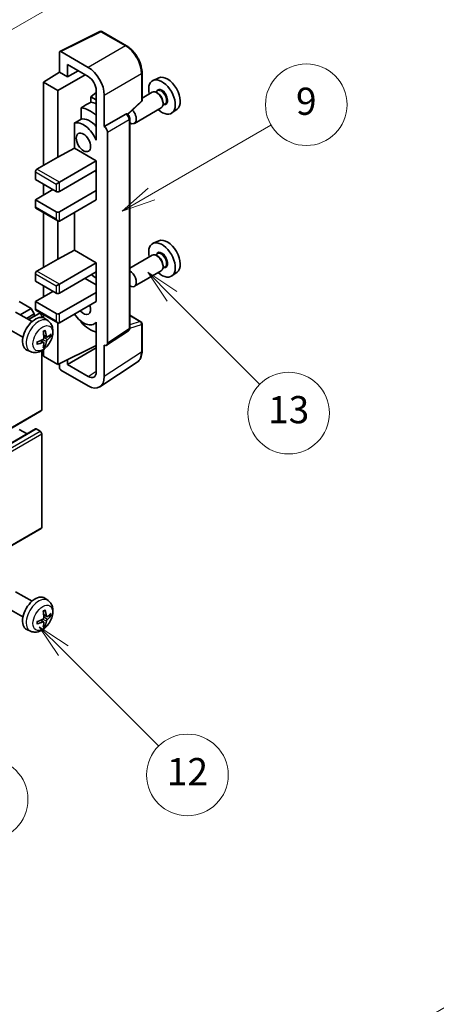
# Model space of a CAD drawing. Units: millimetres. Extents: x 0 to 9454, y 0 to 1124.
# Drawn here: x 400 to 492, y 452 to 669 of the extents above; entities that cross this region are included whole.
import ezdxf

# ---------------------------------------------------------------- set-up
doc = ezdxf.new("R2010")
doc.units = ezdxf.units.MM
doc.header["$LTSCALE"] = 3
doc.layers.get('Defpoints').update_dxf_attribs({"lineweight": 25})
for name, color, linetype, lineweight in [('Dimension (ISO)', 7, 'Continuous', 18), ('Symbol (TK)', 100, 'Continuous', 18), ('Visible (ISO)', 7, 'Continuous', 35), ('Visible Narrow (ISO)', 7, 'Continuous', 25)]:
    doc.layers.add(name, color=color, linetype=linetype, lineweight=lineweight)
doc.styles.add('Note Text (TK)', font='txt')
doc.styles.add('Note Text (TK2)', font='txt')
doc.dimstyles.new('Default - Method 1b (TK)', dxfattribs={"dimscale": 3, "dimtxt": 2.5, "dimasz": 2.5, "dimexe": 1, "dimexo": 1.5, "dimgap": 1, "dimtad": 1, "dimtoh": 1, "dimrnd": 1e-08, "dimdsep": 46, "dimtxsty": 'Note Text (TK)', "dimcen": 0.09, "dimdle": 5, "dimclrd": 100, "dimclre": 100, "dimclrt": 7, "dimadec": 1, "dimazin": 1, "dimtfac": 1, "dimtmove": 0, "dimatfit": 3, "dimfxl": 1, "dimtolj": 1, "dimlwd": -1, "dimlwe": -1, "dimarcsym": 0})

# ---------------------------------------------------------------- blocks, each defined once
blk = doc.blocks.new('バルーン5')
at = {"layer": 'Symbol (TK)', "color": 100}
for p, q in [((145.257, 229.291), (162.153, 239.046)), ((145.007, 229.724), (143.092, 228.041)), ((145.257, 229.291), (143.092, 228.041)), ((143.092, 228.041), (145.507, 228.858))]:
    blk.add_line(p, q, dxfattribs=at)
at = {"layer": 'Symbol (TK)'}
blk.add_circle((164.751, 240.546), 3, dxfattribs=at)
at = {"layer": 'Symbol (TK)', "color": 7, "insert": (164.751, 240.528), "char_height": 2, "attachment_point": 5, "style": 'Note Text (TK2)'}
blk.add_mtext('2', dxfattribs=at)
blk = doc.blocks.new('バルーン6')
at = {"layer": 'Symbol (TK)', "color": 100}
for p, q in [((135.352, 183.905), (133.585, 185.673)), ((135.706, 184.259), (133.585, 185.673)), ((133.585, 185.673), (134.999, 183.552)), ((135.352, 183.905), (143.295, 175.963))]:
    blk.add_line(p, q, dxfattribs=at)
at = {"layer": 'Symbol (TK)'}
blk.add_circle((145.408, 173.85), 3, dxfattribs=at)
at = {"layer": 'Symbol (TK)', "color": 7, "insert": (145.408, 173.844), "char_height": 2, "attachment_point": 5, "style": 'Note Text (TK2)'}
blk.add_mtext('3', dxfattribs=at)
blk = doc.blocks.new('バルーン8')
at = {"layer": 'Symbol (TK)', "color": 100}
for p, q in [((151.008, 184.777), (149.24, 186.544)), ((151.361, 185.13), (149.24, 186.544)), ((149.24, 186.544), (150.654, 184.423)), ((151.008, 184.777), (158.022, 177.762))]:
    blk.add_line(p, q, dxfattribs=at)
at = {"layer": 'Symbol (TK)'}
blk.add_circle((160.135, 175.649), 3, dxfattribs=at)
at = {"layer": 'Symbol (TK)', "color": 7, "insert": (160.135, 175.632), "char_height": 2, "attachment_point": 5, "style": 'Note Text (TK2)'}
blk.add_mtext('12', dxfattribs=at)
blk = doc.blocks.new('バルーン9')
at = {"layer": 'Symbol (TK)', "color": 100}
for p, q in [((158.992, 210.824), (157.224, 212.592)), ((159.346, 211.178), (157.224, 212.592)), ((157.224, 212.592), (158.639, 210.47)), ((158.992, 210.824), (165.461, 204.355))]:
    blk.add_line(p, q, dxfattribs=at)
at = {"layer": 'Symbol (TK)'}
blk.add_circle((167.574, 202.242), 3, dxfattribs=at)
at = {"layer": 'Symbol (TK)', "color": 7, "insert": (167.574, 202.236), "char_height": 2, "attachment_point": 5, "style": 'Note Text (TK2)'}
blk.add_mtext('13', dxfattribs=at)
blk = doc.blocks.new('バルーン11')
at = {"layer": 'Symbol (TK)', "color": 100}
for p, q in [((157.496, 218.341), (166.274, 223.409)), ((157.246, 218.774), (155.331, 217.091)), ((157.496, 218.341), (155.331, 217.091)), ((155.331, 217.091), (157.746, 217.908))]:
    blk.add_line(p, q, dxfattribs=at)
at = {"layer": 'Symbol (TK)'}
blk.add_circle((168.872, 224.909), 3, dxfattribs=at)
at = {"layer": 'Symbol (TK)', "color": 7, "insert": (168.872, 224.903), "char_height": 2, "attachment_point": 5, "style": 'Note Text (TK2)'}
blk.add_mtext('9', dxfattribs=at)
blk = doc.blocks.new('*D20')
at = {"layer": 'Defpoints', "color": 0}
for p in [(571.1, 450.1), (408.68, 401.63), (448.98, 378.36)]:
    blk.add_point(p, dxfattribs=at)
at = {"layer": 'Dimension (ISO)', "color": 100}
for p, q in [((566.62, 452.69), (527.59, 475.22)), ((524.11, 469.69), (415.14, 405.44)), ((444.5, 380.95), (405.69, 403.35))]:
    blk.add_line(p, q, dxfattribs=at)
for points in [[(523.48, 470.77), (524.75, 468.61), (530.57, 473.5)], [(414.5, 406.52), (415.77, 404.36), (408.68, 401.63)]]:
    blk.add_solid(points, dxfattribs=at)
at = {"layer": 'Dimension (ISO)', "color": 7, "insert": (459.58, 439.48), "char_height": 7.5, "attachment_point": 4, "rotation": 30.5227, "style": 'Note Text (TK)'}
blk.add_mtext('\\A1;{\\Q-29.477;\\W0.821;\\H0.816x; \\fＭＳ Ｐゴシック|b0|i0;\\H7.5000;230}', dxfattribs=at)

msp = doc.modelspace()

# ---------------------------------------------------------------- linework, layer by layer
at = {"layer": 'Visible (ISO)'}
for p, q in [((408.766, 662.4573), (417.5656, 666.8521)), ((423.4583, 663.7089), (418.039, 666.8378)), ((408.6536, 662.2238), (408.6536, 657.8753)), ((415.0197, 658.9563), (409.007, 662.4278)), ((405.1181, 655.6915), (408.6536, 657.8753)), ((408.6536, 657.8753), (410.4225, 656.8541)), ((410.4225, 656.8541), (410.4225, 659.568)), ((410.4225, 659.568), (415.0176, 656.915)), ((410.4225, 656.8541), (412.7728, 658.2111)), ((408.3001, 653.8544), (405.1181, 655.6915)), ((405.1181, 655.6915), (405.1181, 637.3204)), ((408.3001, 653.8544), (414.3094, 657.3239)), ((426.8883, 651.7141), (426.8883, 657.7679)), ((430.6101, 656.6496), (429.3384, 656.0868)), ((408.3001, 639.1575), (408.3001, 653.8544)), ((416.7843, 653.855), (416.7843, 644.0553)), ((429.1073, 653.4799), (426.8883, 652.1988)), ((430.3146, 653.7728), (429.8474, 653.5031)), ((416.7843, 653.3996), (415.6181, 652.4383)), ((416.7843, 651.765), (415.6181, 652.4383)), ((415.6181, 652.4383), (415.6181, 651.2754)), ((418.5531, 645.8936), (418.5531, 652.8363)), ((423.7291, 648.5713), (426.728, 651.3472)), ((430.3547, 653.238), (430.1073, 653.3808)), ((413.4227, 650.0603), (413.4227, 647.524)), ((431.1073, 650.0158), (425.21, 646.611)), ((431.9646, 650.915), (431.4974, 650.6452)), ((431.5215, 651.2171), (431.5215, 650.9314)), ((434.6037, 649.7325), (433.4804, 648.9125)), ((418.5531, 645.8936), (423.3419, 648.6584)), ((423.58, 648.676), (423.5713, 648.6811)), ((424.1834, 601.4899), (424.1834, 647.631)), ((411.9591, 646.6946), (411.9591, 641.1274)), ((418.5536, 645.8933), (418.5531, 645.8936)), ((416.7839, 644.0556), (416.7843, 644.0558)), ((416.7843, 644.0553), (416.7839, 644.0556)), ((416.7839, 644.0556), (416.7839, 642.8857)), ((419.2602, 598.128), (419.2602, 644.6693)), ((408.3001, 639.1575), (411.9591, 641.1274)), ((411.9591, 641.1274), (416.7854, 638.341)), ((403.7039, 636.5039), (408.3001, 639.1575)), ((408.6536, 633.6461), (416.7854, 638.341)), ((416.7854, 638.341), (416.7854, 636.2997)), ((408.6536, 631.6049), (416.7854, 636.2997)), ((416.4318, 636.0956), (416.7839, 635.8924)), ((416.7839, 636.2989), (416.7839, 631.8099)), ((403.3503, 635.8915), (403.3503, 634.2585)), ((403.3503, 634.2585), (407.9465, 631.6049)), ((403.3503, 629.7678), (407.2394, 632.0131)), ((405.1181, 633.2379), (405.1181, 630.7884)), ((407.9465, 633.2379), (408.6536, 633.6461)), ((408.6536, 627.1142), (416.7854, 631.809)), ((416.7839, 631.8099), (416.7854, 631.809)), ((416.7854, 631.809), (416.7854, 629.7678)), ((407.9465, 627.1142), (403.3503, 629.7678)), ((403.3503, 629.7678), (403.3503, 628.1348)), ((408.6536, 625.0729), (416.7854, 629.7678)), ((403.4539, 627.9059), (408.3001, 625.1079)), ((405.1181, 626.9451), (405.1181, 614.8667)), ((411.9591, 626.9813), (411.9591, 618.6738)), ((408.3001, 616.7038), (408.3001, 625.1079)), ((430.6101, 620.7237), (429.3384, 620.1609)), ((403.7039, 614.0502), (408.3001, 616.7038)), ((408.3001, 616.7038), (411.9591, 618.6738)), ((411.9591, 618.6738), (416.7854, 615.8873)), ((429.1073, 617.5541), (424.1834, 614.7112)), ((430.3146, 617.847), (429.8474, 617.5772)), ((430.3547, 617.3121), (430.1073, 617.455)), ((408.6536, 611.1925), (416.7854, 615.8873)), ((416.7854, 615.8873), (416.7854, 613.8461)), ((431.9646, 614.9891), (431.4974, 614.7193)), ((431.5215, 615.2913), (431.5215, 615.0055)), ((403.3503, 613.4378), (403.3503, 611.8048)), ((408.6536, 609.1512), (416.7854, 613.8461)), ((414.3105, 612.4172), (416.7839, 610.9892)), ((416.7839, 613.8452), (416.7839, 609.3562)), ((431.1073, 614.09), (425.21, 610.6852)), ((434.6037, 613.8066), (433.4804, 612.9867)), ((403.3503, 611.8048), (407.9465, 609.1512)), ((405.1181, 610.7842), (405.1181, 608.3347)), ((407.9465, 610.7842), (408.6536, 611.1925)), ((403.3503, 607.3141), (407.2394, 609.5595)), ((408.6536, 604.6605), (416.7854, 609.3554)), ((416.7839, 609.3562), (416.7854, 609.3554)), ((416.7854, 609.3554), (416.7854, 607.3141)), ((402.3957, 605.824), (399.8148, 607.3141)), ((399.9763, 604.4272), (402.3957, 605.824)), ((403.1028, 604.5993), (402.3957, 605.824)), ((407.9465, 604.6605), (403.3503, 607.3141)), ((403.3503, 607.3141), (403.3503, 605.6811)), ((408.6536, 602.6193), (416.7854, 607.3141)), ((402.6183, 602.9018), (398.9972, 604.9925)), ((401.3905, 603.6107), (403.1028, 604.5993)), ((401.8451, 603.3482), (404.161, 604.6853)), ((403.1028, 604.0743), (403.1028, 604.5993)), ((403.4539, 605.4522), (408.3001, 602.6543)), ((404.7645, 603.8147), (404.7645, 604.0481)), ((405.1181, 604.4914), (405.1181, 603.7399)), ((406.1699, 603.0451), (405.4702, 603.5558)), ((424.1834, 604.2987), (426.6383, 602.8813)), ((400.6183, 599.4377), (396.9972, 601.5284)), ((408.3001, 593.4337), (408.3001, 602.6543)), ((413.4227, 602.9771), (413.4227, 602.7436)), ((416.7839, 602.6449), (416.3319, 602.384)), ((416.7839, 602.7711), (416.7839, 601.6012)), ((416.7839, 601.6012), (416.7843, 601.601)), ((416.7843, 601.601), (416.7843, 591.8013)), ((426.8883, 596.3945), (426.8883, 602.4483)), ((405.8705, 599.5085), (405.2031, 599.8039)), ((406.3571, 599.774), (406.6728, 599.6972)), ((419.0704, 597.681), (423.8641, 600.8493)), ((405.1831, 598.3178), (404.5935, 598.7482)), ((405.4209, 597.5287), (405.1965, 597.7637)), ((408.3001, 593.4337), (416.7843, 597.6709)), ((410.4225, 593.4343), (416.7843, 597.1073)), ((418.5531, 590.7776), (418.5531, 597.7203)), ((418.5531, 597.7203), (418.5536, 597.72)), ((402.27, 596.2903), (401.4779, 596.6409)), ((404.7645, 583.4316), (404.7645, 596.4993)), ((405.1181, 596.7243), (405.1181, 595.2708)), ((405.1181, 595.2708), (408.3001, 593.4337)), ((408.6536, 593.6102), (408.6536, 592.821)), ((410.4225, 593.4343), (410.4225, 594.4936)), ((415.0176, 590.7813), (410.4225, 593.4343)), ((417.6041, 588.5426), (425.8099, 593.9659)), ((409.007, 592.209), (415.0197, 588.7376)), ((314.5049, 531.151), (404.661, 583.2027)), ((313.2563, 527.1898), (403.4125, 579.2415)), ((401.5301, 578.1547), (399.8148, 579.145)), ((404.411, 578.7367), (403.5625, 579.2266)), ((404.7645, 557.5078), (404.7645, 578.1244)), ((314.5049, 505.2273), (404.661, 557.2789)), ((402.6183, 541.2563), (398.9972, 543.347)), ((406.1699, 541.3996), (405.4702, 541.9103)), ((400.6183, 537.7922), (396.9972, 539.8829)), ((405.1831, 536.6723), (404.5935, 537.1027)), ((405.8705, 537.863), (405.2031, 538.1584)), ((406.3571, 538.1285), (406.6728, 538.0517)), ((402.27, 534.6448), (401.4779, 534.9954)), ((405.4209, 535.8832), (405.1965, 536.1183))]:
    msp.add_line(p, q, dxfattribs=at)
for centre, start, end in [((417.789, 666.4048), 60, 116.538708), ((426.3883, 651.7141), 312.789481, 0), ((426.3883, 602.4483), 0, 60)]:
    msp.add_arc(centre, 0.5, start, end, dxfattribs=at)
for centre, major_axis, ratio, start_param, end_param in [((409.0074, 662.019), (-0.2503, 0.4335), 0.5766475, 5.49839613, 7.06797448), ((415.0154, 654.8738), (2.5, -4.3301), 0.5780539, 0.78600715, 2.3555855), ((415.0154, 654.8738), (1.25, -2.1651), 0.5780539, 0.78600715, 2.3555855), ((431.281, 652.4255), (2.075, -3.594), 0.57735027, 5.21524242, 10.49272085), ((432.4831, 653.1196), (-2.0006, 3.4652), 0.57735027, 3.20349601, 6.22128195), ((430.1073, 651.7479), (-1, 1.7321), 0.57735027, 3.14159265, 6.28318531), ((430.3547, 651.8907), (0.825, -1.4289), 0.57735027, 0.78539816, 2.35619449), ((471.1681, 675.4543), (-157.1491, -84.7069), 0.03019869, 5.05735747, 5.07233245), ((415.3711, 643.24), (3.75, -6.4952), 0.57735027, 2.0864725, 2.73241428), ((417.4925, 644.4647), (-3.75, 6.4952), 0.57735027, 5.63172375, 5.85903195), ((424.21, 648.3431), (1, -1.7321), 0.57735027, 5.47896434, 8.23821578), ((471.1681, 675.4543), (-99.5278, -53.6477), 0.03019869, 5.31498469, 5.33315467), ((415.3711, 643.24), (-2.375, 4.1136), 0.57735027, 5.06353528, 6.11665917), ((423.33, 648.243), (-0.2373, -0.4403), 0.55686057, 3.12531633, 3.87580791), ((413.9569, 642.4235), (-2.375, 4.1136), 0.57735027, 4.49744439, 6.13482916), ((418.5527, 645.0768), (0.5, -0.866), 0.5780539, 0.78600715, 2.3555855), ((403.7039, 636.0956), (-0.25, -0.433), 0.57735027, 3.92699082, 5.49778714), ((408.3001, 631.809), (0.5, 0), 0.57735027, 3.92699082, 5.49778714), ((403.7039, 628.3389), (-0.25, -0.433), 0.57735027, 5.49778714, 6.28318531), ((408.3001, 627.3183), (-0.5, 0), 0.57735027, 0.78539816, 2.35619449), ((408.3001, 625.6853), (-0.3536, 0.6124), 0.57735027, 1.57079633, 3.14159265), ((432.4831, 617.1937), (-2.0006, 3.4652), 0.57735027, 3.20349601, 6.22128195), ((431.281, 616.4997), (2.075, -3.594), 0.57735027, 5.21524242, 10.49272085), ((430.1073, 615.822), (-1, 1.7321), 0.57735027, 3.14159265, 6.28318531), ((430.3547, 615.9649), (0.825, -1.4289), 0.57735027, 0.78539816, 2.35619449), ((403.7039, 613.642), (-0.25, -0.433), 0.57735027, 3.92699082, 5.49778714), ((415.3711, 607.3141), (3.75, -6.4952), 0.57735027, 2.08655682, 2.29157027), ((424.21, 612.4172), (1, -1.7321), 0.57735027, 5.47896434, 8.6582026), ((408.3001, 609.3554), (0.5, 0), 0.57735027, 3.92699082, 5.49778714), ((413.9569, 606.4976), (1.125, -1.9486), 0.57735027, 5.03207624, 7.53429437), ((403.3503, 600.1698), (-2, -3.4641), 0.57735027, 3.0796893, 6.34508866), ((403.7039, 605.8852), (-0.25, -0.433), 0.57735027, 5.49778714, 6.28318531), ((404.411, 604.2522), (-0.25, 0.433), 0.57735027, 3.92699082, 6.28318531), ((408.3001, 604.8646), (-0.5, 0), 0.57735027, 0.78539816, 2.35619449), ((413.9569, 606.4976), (2.375, -4.1136), 0.57735027, 4.86180895, 6.4981299), ((408.3001, 603.2316), (-0.3536, 0.6124), 0.57735027, 1.57079633, 3.14159265), ((415.3711, 607.3141), (-3.75, 6.4952), 0.57735027, 1.9799747, 2.62591648), ((401.0535, 601.604), (2.5666, -5.9702), 0.55353421, 0.95931878, 1.19830308), ((400.8561, 601.49), (-3.9094, 5.191), 0.59526289, 3.96282307, 4.20180736), ((400.9498, 601.4359), (-6.4957, -0.1911), 0.49462411, 2.44776077, 2.68674507), ((400.9498, 601.6639), (6.4948, -0.2196), 0.65417299, 5.62601221, 5.86499651), ((400.9599, 601.4417), (-6.4536, -0.7624), 0.55353421, 1.94328958, 2.18227387), ((400.9599, 601.6697), (6.4503, -0.7902), 0.59526289, 5.2229706, 5.46195489), ((401.0535, 601.6157), (3.0824, -5.721), 0.49462411, 0.45484759, 0.69383188), ((400.8561, 601.5017), (-3.4375, 5.5149), 0.65417299, 3.55978145, 3.79876575), ((418.5527, 598.5375), (0.5006, -0.8671), 0.5766475, 5.49839613, 7.06797448), ((409.0074, 592.6173), (-0.25, 0.433), 0.5780539, 0.78600715, 2.3555855), ((415.0154, 592.825), (1.2515, -2.1677), 0.5766475, 5.49839613, 7.06797448), ((415.0154, 592.825), (2.503, -4.3354), 0.5766475, 5.49839613, 7.06797448), ((404.411, 583.6357), (0.25, -0.433), 0.57735027, 0, 0.78539816), ((403.5625, 578.9817), (-0.15, 0.2598), 0.57735027, 5.49778714, 6.28318531), ((404.411, 578.3285), (-0.25, 0.433), 0.57735027, 3.92699082, 5.49778714), ((404.411, 557.7119), (0.25, -0.433), 0.57735027, 0, 0.78539816), ((403.3503, 538.5243), (-2, -3.4641), 0.57735027, 3.0796893, 6.34508866), ((401.0535, 539.9585), (2.5666, -5.9702), 0.55353421, 0.95931878, 1.19830308), ((400.8561, 539.8445), (-3.9094, 5.191), 0.59526289, 3.96282307, 4.20180736), ((400.9498, 539.7904), (-6.4957, -0.1911), 0.49462411, 2.44776077, 2.68674507), ((400.9599, 539.7962), (-6.4536, -0.7624), 0.55353421, 1.94328958, 2.18227387), ((400.9599, 540.0243), (6.4503, -0.7902), 0.59526289, 5.2229706, 5.46195489), ((401.0535, 539.9702), (3.0824, -5.721), 0.49462411, 0.45484759, 0.69383188), ((400.8561, 539.8562), (-3.4375, 5.5149), 0.65417299, 3.55978145, 3.79876575), ((400.9498, 540.0184), (6.4948, -0.2196), 0.65417299, 5.62601221, 5.86499651)]:
    msp.add_ellipse(centre, major_axis=major_axis, ratio=ratio, start_param=start_param, end_param=end_param, dxfattribs=at)
msp.add_ellipse((413.9569, 642.4235), major_axis=(-1.125, 1.9486), ratio=0.57735027, dxfattribs=at)
for points, knots in [([(426.8883, 657.7679), (426.8883, 657.9829), (426.8737, 658.2037), (426.8167, 658.6526), (426.7743, 658.8808), (426.6632, 659.34), (426.5944, 659.5711), (426.4326, 660.0314), (426.3394, 660.2607), (426.1309, 660.7126), (426.0154, 660.9353), (425.7649, 661.3693), (425.6297, 661.5806), (425.3426, 661.9872), (425.1906, 662.1825), (424.8729, 662.5529), (424.7071, 662.7279), (424.365, 663.0537), (424.1886, 663.2046), (423.8284, 663.4784), (423.6445, 663.6014), (423.4583, 663.7089)], [-0.78478918, -0.78478918, -0.78478918, -0.78478918, -0.62783134, -0.62783134, -0.47087351, -0.47087351, -0.31391567, -0.31391567, -0.15695784, -0.15695784, 0, 0, 0.15695784, 0.15695784, 0.31391567, 0.31391567, 0.47087351, 0.47087351, 0.62783134, 0.62783134, 0.78478918, 0.78478918, 0.78478918, 0.78478918]), ([(424.1834, 647.631), (424.1834, 647.7191), (424.1717, 647.8034), (424.1324, 647.966), (424.1045, 648.0443), (424.0353, 648.1944), (423.9938, 648.2661), (423.8985, 648.4011), (423.8446, 648.4644), (423.7235, 648.5798), (423.6563, 648.632), (423.58, 648.676)], [-0.78478918, -0.78478918, -0.78478918, -0.78478918, -0.47087351, -0.47087351, -0.15695784, -0.15695784, 0.15695784, 0.15695784, 0.47087351, 0.47087351, 0.78478918, 0.78478918, 0.78478918, 0.78478918]), ([(406.1699, 603.0451), (406.3957, 602.8803), (406.5874, 602.6776), (406.9075, 602.2148), (407.0252, 601.9519), (407.2027, 601.3573), (407.2394, 601.0256), (407.2322, 600.2925), (407.1643, 599.8936), (406.932, 599.1005), (406.7617, 598.7077), (406.3404, 597.9738), (406.0904, 597.6324), (405.5142, 597.0184), (405.1877, 596.7458), (404.4638, 596.3232), (404.0677, 596.1645), (403.2935, 596.0629), (402.9379, 596.0767), (402.4801, 596.2062), (402.3737, 596.2444), (402.27, 596.2903)], [5.5596905, 5.5596905, 5.5596905, 5.5596905, 5.76465035, 5.76465035, 5.99724023, 5.99724023, 6.29459763, 6.29459763, 6.66985758, 6.66985758, 7.06428247, 7.06428247, 7.45411883, 7.45411883, 7.84838663, 7.84838663, 8.22269251, 8.22269251, 8.4943548, 8.4943548, 8.57747644, 8.57747644, 8.57747644, 8.57747644]), ([(423.8641, 600.8493), (423.9123, 600.8811), (423.9558, 600.919), (424.0301, 601.0015), (424.061, 601.0459), (424.1108, 601.1361), (424.1298, 601.182), (424.1585, 601.2725), (424.1682, 601.3172), (424.1807, 601.4049), (424.1834, 601.4478), (424.1834, 601.4899)], [0.03486413, 0.03486413, 0.03486413, 0.03486413, 0.184849139, 0.184849139, 0.334834148, 0.334834148, 0.484819157, 0.484819157, 0.634804167, 0.634804167, 0.784789176, 0.784789176, 0.784789176, 0.784789176]), ([(405.2328, 599.3399), (405.2342, 599.3033), (405.2291, 599.2616), (405.2053, 599.179), (405.1866, 599.1381), (405.1424, 599.0674), (405.1139, 599.033), (405.0594, 598.9845), (405.0347, 598.9673), (405.0103, 598.9544)], [0, 0, 0, 0, 0.0125039067, 0.0125039067, 0.0250078135, 0.0250078135, 0.0375277995, 0.0375277995, 0.0466766392, 0.0466766392, 0.0466766392, 0.0466766392]), ([(405.0794, 600.683), (405.0946, 600.6937), (405.1098, 600.7042), (405.1515, 600.7322), (405.178, 600.7492), (405.2309, 600.7813), (405.2572, 600.7966), (405.3098, 600.8253), (405.336, 600.8387), (405.3881, 600.8639), (405.414, 600.8755), (405.4398, 600.8863)], [4.599557922, 4.599557922, 4.599557922, 4.599557922, 4.630897721, 4.630897721, 4.685414191, 4.685414191, 4.739930661, 4.739930661, 4.794447131, 4.794447131, 4.848963601, 4.848963601, 4.848963601, 4.848963601]), ([(405.4625, 600.9835), (405.4667, 600.971), (405.4694, 600.9572), (405.4704, 600.9337), (405.4683, 600.9204), (405.4602, 600.9019), (405.4529, 600.8934), (405.4433, 600.8879), (405.4416, 600.8871), (405.4397, 600.8863)], [0.0145600729, 0.0145600729, 0.0145600729, 0.0145600729, 0.0187226824, 0.0187226824, 0.0234298311, 0.0234298311, 0.0280690561, 0.0280690561, 0.028985175, 0.028985175, 0.028985175, 0.028985175]), ([(406.0041, 599.5282), (405.9779, 599.5115), (405.9496, 599.501), (405.8965, 599.4978), (405.8718, 599.5052), (405.8317, 599.5331), (405.8138, 599.5556), (405.7918, 599.6059), (405.7852, 599.6306), (405.7815, 599.6567)], [0, 0, 0, 0, 0.0124997785, 0.0124997785, 0.0249995571, 0.0249995571, 0.0375236714, 0.0375236714, 0.0466766062, 0.0466766062, 0.0466766062, 0.0466766062]), ([(406.8265, 599.7378), (406.8204, 599.7294), (406.8109, 599.7209), (406.7901, 599.7076), (406.7744, 599.7011), (406.7457, 599.6938), (406.7275, 599.6918), (406.6996, 599.6924), (406.6853, 599.6941), (406.6728, 599.6972)], [0.0145600729, 0.0145600729, 0.0145600729, 0.0145600729, 0.0187226824, 0.0187226824, 0.0234298311, 0.0234298311, 0.0280690561, 0.0280690561, 0.0318102328, 0.0318102328, 0.0318102328, 0.0318102328]), ([(403.7745, 598.002), (403.7747, 598.0001), (403.7749, 597.9982), (403.7749, 597.9871), (403.7712, 597.9765), (403.7593, 597.9602), (403.7488, 597.9517), (403.7279, 597.9409), (403.7146, 597.9363), (403.7017, 597.9337)], [0.0455535579, 0.0455535579, 0.0455535579, 0.0455535579, 0.0464696768, 0.0464696768, 0.0511089018, 0.0511089018, 0.0558160505, 0.0558160505, 0.05997866, 0.05997866, 0.05997866, 0.05997866]), ([(403.7745, 598.002), (403.771, 598.0297), (403.7681, 598.0579), (403.7638, 598.1156), (403.7624, 598.1451), (403.761, 598.2049), (403.7609, 598.2354), (403.7624, 598.2973), (403.7638, 598.3287), (403.7672, 598.3788), (403.7687, 598.3972), (403.7704, 598.4157)], [3.005018033, 3.005018033, 3.005018033, 3.005018033, 3.059534503, 3.059534503, 3.114050973, 3.114050973, 3.168567443, 3.168567443, 3.223083913, 3.223083913, 3.254423712, 3.254423712, 3.254423712, 3.254423712]), ([(405.0103, 598.3209), (405.0426, 598.3339), (405.0762, 598.3415), (405.1358, 598.3409), (405.1619, 598.3327), (405.201, 598.3053), (405.2166, 598.2842), (405.2313, 598.2381), (405.2338, 598.2157), (405.2328, 598.1924)], [0, 0, 0, 0, 0.0124997785, 0.0124997785, 0.0249995571, 0.0249995571, 0.0375236714, 0.0375236714, 0.0466766062, 0.0466766062, 0.0466766062, 0.0466766062]), ([(405.4209, 597.5287), (405.4297, 597.5194), (405.4384, 597.5079), (405.4529, 597.4841), (405.4602, 597.4673), (405.4683, 597.4388), (405.4704, 597.4219), (405.4694, 597.3972), (405.4667, 597.3848), (405.4625, 597.3753)], [0.0427285001, 0.0427285001, 0.0427285001, 0.0427285001, 0.0464696768, 0.0464696768, 0.0511089018, 0.0511089018, 0.0558160505, 0.0558160505, 0.05997866, 0.05997866, 0.05997866, 0.05997866]), ([(405.7815, 598.5091), (405.7864, 598.5422), (405.7966, 598.5808), (405.827, 598.6596), (405.8471, 598.6998), (405.8903, 598.771), (405.9164, 598.8068), (405.9637, 598.8595), (405.9843, 598.879), (406.0041, 598.8946)], [0, 0, 0, 0, 0.0125039067, 0.0125039067, 0.0250078135, 0.0250078135, 0.0375277995, 0.0375277995, 0.0466766392, 0.0466766392, 0.0466766392, 0.0466766392]), ([(425.8099, 593.9659), (425.9545, 594.0614), (426.0866, 594.176), (426.3207, 594.4357), (426.4227, 594.5807), (426.5956, 594.894), (426.6666, 595.0622), (426.7789, 595.4165), (426.8203, 595.6026), (426.875, 595.9889), (426.8883, 596.1891), (426.8883, 596.3945)], [0.03486413, 0.03486413, 0.03486413, 0.03486413, 0.184849139, 0.184849139, 0.334834148, 0.334834148, 0.484819157, 0.484819157, 0.634804167, 0.634804167, 0.784789176, 0.784789176, 0.784789176, 0.784789176]), ([(406.1699, 541.3996), (406.3957, 541.2348), (406.5874, 541.0322), (406.9075, 540.5693), (407.0252, 540.3064), (407.2027, 539.7118), (407.2394, 539.3801), (407.2322, 538.647), (407.1643, 538.2481), (406.932, 537.455), (406.7617, 537.0622), (406.3404, 536.3283), (406.0904, 535.9869), (405.5142, 535.3729), (405.1877, 535.1003), (404.4638, 534.6777), (404.0677, 534.519), (403.2935, 534.4174), (402.9379, 534.4312), (402.4801, 534.5608), (402.3737, 534.5989), (402.27, 534.6448)], [5.5596905, 5.5596905, 5.5596905, 5.5596905, 5.76465035, 5.76465035, 5.99724023, 5.99724023, 6.29459763, 6.29459763, 6.66985758, 6.66985758, 7.06428247, 7.06428247, 7.45411883, 7.45411883, 7.84838663, 7.84838663, 8.22269251, 8.22269251, 8.4943548, 8.4943548, 8.57747644, 8.57747644, 8.57747644, 8.57747644]), ([(405.0794, 539.0375), (405.0946, 539.0482), (405.1098, 539.0587), (405.1515, 539.0867), (405.178, 539.1037), (405.2309, 539.1359), (405.2572, 539.1511), (405.3098, 539.1798), (405.336, 539.1932), (405.3881, 539.2184), (405.414, 539.23), (405.4398, 539.2408)], [4.599557922, 4.599557922, 4.599557922, 4.599557922, 4.630897721, 4.630897721, 4.685414191, 4.685414191, 4.739930661, 4.739930661, 4.794447131, 4.794447131, 4.848963601, 4.848963601, 4.848963601, 4.848963601]), ([(405.4625, 539.338), (405.4667, 539.3255), (405.4694, 539.3117), (405.4704, 539.2882), (405.4683, 539.2749), (405.4602, 539.2564), (405.4529, 539.2479), (405.4433, 539.2424), (405.4416, 539.2416), (405.4397, 539.2408)], [0.0145600729, 0.0145600729, 0.0145600729, 0.0145600729, 0.0187226824, 0.0187226824, 0.0234298311, 0.0234298311, 0.0280690561, 0.0280690561, 0.028985175, 0.028985175, 0.028985175, 0.028985175]), ([(403.7745, 536.3565), (403.7747, 536.3546), (403.7749, 536.3527), (403.7749, 536.3416), (403.7712, 536.331), (403.7593, 536.3147), (403.7488, 536.3062), (403.7279, 536.2954), (403.7146, 536.2908), (403.7017, 536.2882)], [0.0455535579, 0.0455535579, 0.0455535579, 0.0455535579, 0.0464696768, 0.0464696768, 0.0511089018, 0.0511089018, 0.0558160505, 0.0558160505, 0.05997866, 0.05997866, 0.05997866, 0.05997866]), ([(403.7745, 536.3565), (403.771, 536.3842), (403.7681, 536.4124), (403.7638, 536.4701), (403.7624, 536.4996), (403.761, 536.5594), (403.7609, 536.5899), (403.7624, 536.6518), (403.7638, 536.6832), (403.7672, 536.7333), (403.7687, 536.7517), (403.7704, 536.7703)], [3.005018033, 3.005018033, 3.005018033, 3.005018033, 3.059534503, 3.059534503, 3.114050973, 3.114050973, 3.168567443, 3.168567443, 3.223083913, 3.223083913, 3.254423712, 3.254423712, 3.254423712, 3.254423712]), ([(405.2328, 537.6944), (405.2342, 537.6578), (405.2291, 537.6161), (405.2053, 537.5335), (405.1866, 537.4926), (405.1424, 537.4219), (405.1139, 537.3875), (405.0594, 537.339), (405.0347, 537.3218), (405.0103, 537.3089)], [0, 0, 0, 0, 0.0125039067, 0.0125039067, 0.0250078135, 0.0250078135, 0.0375277995, 0.0375277995, 0.0466766392, 0.0466766392, 0.0466766392, 0.0466766392]), ([(405.0103, 536.6754), (405.0426, 536.6884), (405.0762, 536.696), (405.1358, 536.6954), (405.1619, 536.6872), (405.201, 536.6598), (405.2166, 536.6387), (405.2313, 536.5926), (405.2338, 536.5703), (405.2328, 536.5469)], [0, 0, 0, 0, 0.0124997785, 0.0124997785, 0.0249995571, 0.0249995571, 0.0375236714, 0.0375236714, 0.0466766062, 0.0466766062, 0.0466766062, 0.0466766062]), ([(406.0041, 537.8827), (405.9779, 537.866), (405.9496, 537.8555), (405.8965, 537.8523), (405.8718, 537.8597), (405.8317, 537.8876), (405.8138, 537.9101), (405.7918, 537.9604), (405.7852, 537.9851), (405.7815, 538.0112)], [0, 0, 0, 0, 0.0124997785, 0.0124997785, 0.0249995571, 0.0249995571, 0.0375236714, 0.0375236714, 0.0466766062, 0.0466766062, 0.0466766062, 0.0466766062]), ([(405.7815, 536.8636), (405.7864, 536.8967), (405.7966, 536.9353), (405.827, 537.0141), (405.8471, 537.0543), (405.8903, 537.1255), (405.9164, 537.1613), (405.9637, 537.214), (405.9843, 537.2335), (406.0041, 537.2491)], [0, 0, 0, 0, 0.0125039067, 0.0125039067, 0.0250078135, 0.0250078135, 0.0375277995, 0.0375277995, 0.0466766392, 0.0466766392, 0.0466766392, 0.0466766392]), ([(406.8265, 538.0923), (406.8204, 538.0839), (406.8109, 538.0754), (406.7901, 538.0621), (406.7744, 538.0556), (406.7457, 538.0483), (406.7275, 538.0463), (406.6996, 538.0469), (406.6853, 538.0486), (406.6728, 538.0517)], [0.0145600729, 0.0145600729, 0.0145600729, 0.0145600729, 0.0187226824, 0.0187226824, 0.0234298311, 0.0234298311, 0.0280690561, 0.0280690561, 0.0318102328, 0.0318102328, 0.0318102328, 0.0318102328]), ([(405.4209, 535.8832), (405.4297, 535.874), (405.4384, 535.8625), (405.4529, 535.8386), (405.4602, 535.8218), (405.4683, 535.7933), (405.4704, 535.7764), (405.4694, 535.7517), (405.4667, 535.7393), (405.4625, 535.7298)], [0.0427285001, 0.0427285001, 0.0427285001, 0.0427285001, 0.0464696768, 0.0464696768, 0.0511089018, 0.0511089018, 0.0558160505, 0.0558160505, 0.05997866, 0.05997866, 0.05997866, 0.05997866])]:
    msp.add_open_spline(points, degree=3, knots=knots, dxfattribs=at)
at = {"layer": 'Visible Narrow (ISO)'}
for p, q in [((409.007, 662.4278), (417.8013, 666.8199)), ((417.8013, 666.8199), (423.2206, 663.6911)), ((423.2206, 663.6911), (415.0197, 658.9563)), ((418.5531, 652.8363), (426.754, 657.5711)), ((426.754, 657.5711), (426.754, 651.5173)), ((426.754, 651.5173), (423.6424, 648.6369)), ((423.3424, 648.6581), (418.5536, 645.8933)), ((419.2602, 644.6693), (424.049, 647.4341)), ((423.3419, 648.6584), (423.3424, 648.6581)), ((424.049, 647.4341), (424.049, 601.293)), ((408.6536, 633.6461), (403.7039, 636.5039)), ((403.3503, 635.8915), (407.9465, 633.2379)), ((407.9465, 633.2379), (407.9465, 631.6049)), ((408.6536, 631.6049), (408.6536, 633.6461)), ((407.9465, 625.4812), (403.3503, 628.1348)), ((407.9465, 627.1142), (407.9465, 625.4812)), ((408.6536, 625.0729), (408.6536, 627.1142)), ((403.3503, 613.4378), (407.9465, 610.7842)), ((408.6536, 611.1925), (403.7039, 614.0502)), ((407.9465, 610.7842), (407.9465, 609.1512)), ((408.6536, 609.1512), (408.6536, 611.1925)), ((407.9465, 603.0275), (403.3503, 605.6811)), ((404.3346, 603.7999), (404.7645, 604.0481)), ((407.9465, 604.6605), (407.9465, 603.0275)), ((408.6536, 602.6193), (408.6536, 604.6605)), ((424.1834, 604.2181), (426.4761, 602.8944)), ((424.1824, 601.4476), (426.754, 602.2514)), ((426.4761, 602.8944), (424.1834, 602.1778)), ((426.754, 602.2514), (426.754, 596.1976)), ((405.7815, 599.6567), (405.1894, 599.9407)), ((406.0041, 598.8946), (405.2298, 599.4154)), ((424.049, 601.293), (419.2602, 598.128)), ((405.0103, 598.3209), (404.4682, 598.6916)), ((405.7815, 598.5091), (404.9433, 598.9193)), ((426.754, 596.1976), (418.5531, 590.7776)), ((415.0176, 590.7813), (416.7843, 591.9489)), ((314.6084, 531.3799), (404.7645, 583.4316)), ((313.4063, 527.175), (403.5625, 579.2266)), ((314.2549, 526.6851), (404.411, 578.7367)), ((314.6084, 526.0727), (404.7645, 578.1244)), ((314.6084, 505.4562), (404.7645, 557.5078)), ((405.0103, 536.6754), (404.4682, 537.0461)), ((405.7815, 536.8636), (404.9433, 537.2738)), ((405.7815, 538.0112), (405.1894, 538.2952)), ((406.0041, 537.2491), (405.2298, 537.7699))]:
    msp.add_line(p, q, dxfattribs=at)
for centre, major_axis, ratio, start_param, end_param in [((417.789, 666.4048), (-0.2234, 0.4473), 0.5766475, 5.53326026, 6.28318531), ((417.789, 666.4048), (0.25, 0.433), 0.57735027, 0, 0.75049158), ((423.2083, 663.2759), (0.25, 0.433), 0.57735027, 0, 0.75049158), ((423.2044, 659.6017), (2.5, -4.3301), 0.58194065, 0.78600715, 2.3555855), ((426.3883, 657.7679), (0.5, 0), 0.57735027, 5.53269373, 6.28318531), ((431.281, 652.4255), (0.925, -1.6021), 0.57735027, 5.81390035, 9.89406292), ((431.1396, 652.3439), (-0.825, 1.4289), 0.57735027, 3.14159265, 6.28318531), ((426.3883, 651.7141), (0.3397, -0.3669), 0.43528024, 0, 0.66685618), ((426.3883, 651.7141), (0.5, 0), 0.57735027, 5.53269373, 6.28318531), ((423.33, 648.243), (0.25, 0.433), 0.57735027, 0, 0.75049158), ((423.3296, 647.8348), (0.5, -0.866), 0.59748767, 0.78600715, 2.3555855), ((423.6834, 647.631), (0.5, 0), 0.57735027, 5.53269373, 6.28318531), ((431.281, 616.4997), (0.925, -1.6021), 0.57735027, 5.81390035, 9.89406292), ((431.1396, 616.418), (-0.825, 1.4289), 0.57735027, 3.14159265, 6.28318531), ((404.0991, 599.7375), (1.9537, 3.3839), 0.57735027, 6.22128195, 9.48668132), ((423.6834, 601.4899), (0.5, 0), 0.57735027, 5.53269373, 6.28318531), ((426.3883, 602.4483), (0.25, 0.433), 0.57735027, 0, 0.53459435), ((426.3883, 602.4483), (0.1492, -0.4772), 0.72169311, 0.93474524, 2.49688001), ((426.3883, 602.4483), (0.5, 0), 0.57735027, 5.53269373, 6.28318531), ((405.2641, 599.0649), (-1.1137, -1.9289), 0.57735027, 3.80068814, 4.05329349), ((405.2206, 599.0899), (-1.0366, -1.7954), 0.57735027, 2.21917009, 2.42536283), ((405.2641, 599.0649), (1.1137, 1.9289), 0.57735027, 5.37148447, 5.62408982), ((423.3296, 601.6946), (0.5261, -0.8508), 0.57699899, 0.01744269, 0.76736774), ((405.2641, 599.0649), (-1.1137, -1.9289), 0.57735027, 5.37148447, 5.62408982), ((405.2641, 599.0649), (1.1137, 1.9289), 0.57735027, 3.80068814, 4.05329349), ((405.2206, 599.0899), (-1.0366, -1.7954), 0.57735027, 0.71622982, 0.92242257), ((423.2044, 598.2372), (2.5286, -4.3192), 0.57677384, 0.03138662, 0.78131167), ((426.3883, 596.3945), (0.5, 0), 0.57735027, 5.53269373, 6.28318531), ((404.0991, 538.092), (1.9537, 3.3839), 0.57735027, 6.22128195, 9.48668132), ((405.2641, 537.4194), (-1.1137, -1.9289), 0.57735027, 3.80068814, 4.05329349), ((405.2206, 537.4445), (-1.0366, -1.7954), 0.57735027, 2.21917009, 2.42536283), ((405.2641, 537.4194), (1.1137, 1.9289), 0.57735027, 5.37148447, 5.62408982), ((405.2641, 537.4194), (-1.1137, -1.9289), 0.57735027, 5.37148447, 5.62408982), ((405.2641, 537.4194), (1.1137, 1.9289), 0.57735027, 3.80068814, 4.05329349), ((405.2206, 537.4445), (-1.0366, -1.7954), 0.57735027, 0.71622982, 0.92242257)]:
    msp.add_ellipse(centre, major_axis=major_axis, ratio=ratio, start_param=start_param, end_param=end_param, dxfattribs=at)
for centre in [(404.9978, 599.2186), (404.9978, 537.5731)]:
    msp.add_ellipse(centre, major_axis=(-1.5344, -2.6577), ratio=0.57735027, dxfattribs=at)

# ---------------------------------------------------------------- block references
at = {"layer": 'Symbol (TK)', "xscale": 3, "yscale": 3, "zscale": 3}
for name in ['バルーン5', 'バルーン11', 'バルーン9', 'バルーン8', 'バルーン6']:
    msp.add_blockref(name, (-43.5, -24), dxfattribs=at)

# ---------------------------------------------------------------- dimensions: what is measured, and where the dimension line sits
at = {"layer": 'Dimension (ISO)', "color": 100}
dim = msp.add_linear_dim(base=(408.6761, 401.6314), p1=(571.1004, 450.1023), p2=(448.9812, 378.3612), angle=30.5227, text='{\\Q-29.477;\\W0.821;\\H0.816x; \\fＭＳ Ｐゴシック|b0|i0;\\H7.5000;230}', dimstyle='Default - Method 1b (TK)', override={"dimgap": 1, "dimtoh": 0, "dimdec": 2, "dimlfac": 1.622975, "dimtol": 0, "dimlim": 0, "dimtp": 0, "dimtm": 0, "dimtdec": 2, "dimtofl": 0, "dimatfit": 1}, dxfattribs=at)
dim.commit()
dim.dimension.update_dxf_attribs({"geometry": '*D20', "text_midpoint": (469.6252, 437.5657), "dimtype": 160})

doc.saveas('drawing.dxf')
